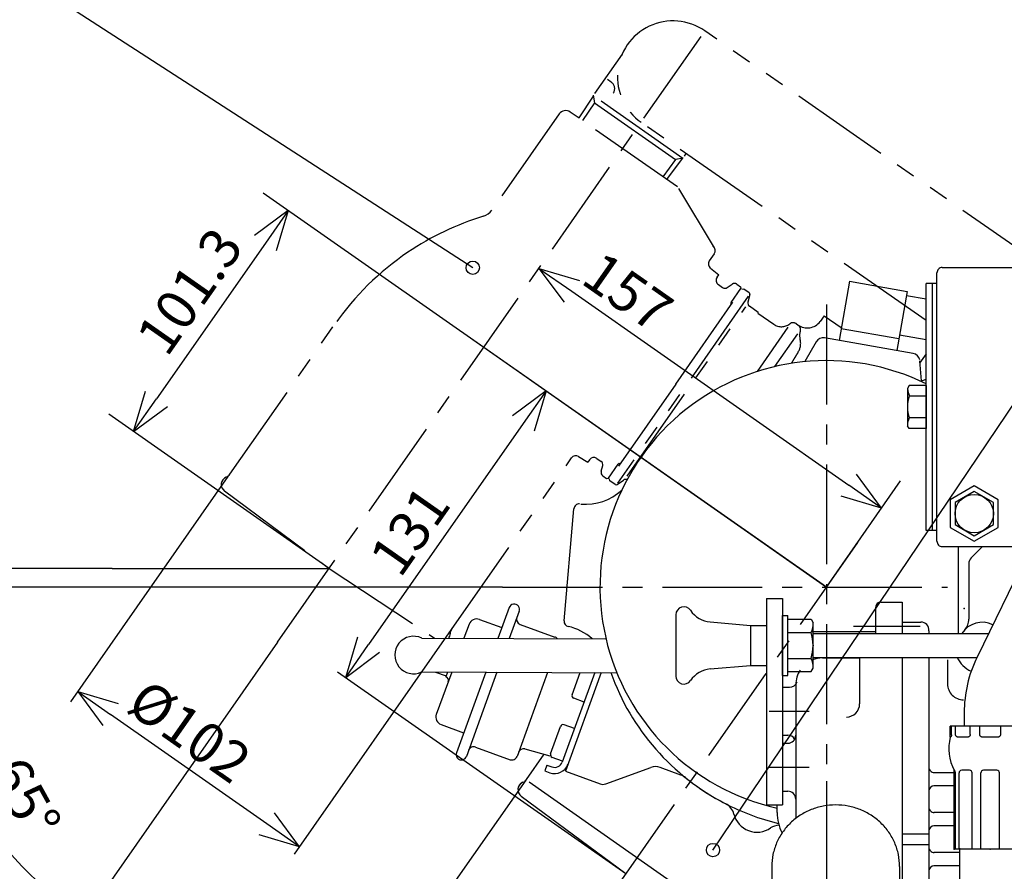
# Model space of a CAD drawing. Extents: x -290 to 284, y -211 to 202.
# Drawn here: x -17 to 57, y -11 to 53 of the extents above; entities that cross this region are included whole.
import ezdxf

# ---------------------------------------------------------------- set-up
doc = ezdxf.new("R2010")
doc.units = 0
doc.header["$MEASUREMENT"] = 0
doc.linetypes.add('CENTER', pattern=[12, 7.5, -1.5, 1.5, -1.5])
doc.linetypes.add('PHANTOM', pattern=[15, 7.5, -1.5, 1.5, -1.5, 1.5, -1.5])
doc.layers.get('0').update_dxf_attribs({"linetype": 'CONTINUOUS'})
doc.styles.get("Standard").update_dxf_attribs({"font": 'txt', "bigfont": 'BIGFONT'})

# ---------------------------------------------------------------- blocks, each defined once
blk = doc.blocks.new('_OPEN30')
at = {"color": 0, "linetype": 'ByBlock'}
for q in [(-3, 1), (-3, -1), (-3, 0)]:
    blk.add_line((0, 0), q, dxfattribs=at)

msp = doc.modelspace()

# ---------------------------------------------------------------- linework, layer by layer
at = {"color": 7, "linetype": 'Continuous'}
for p, q in [((17.22, 34.173), (-16.072, 55.681)), ((17.22, 34.173), (-16.072, 55.681)), ((26.252, 47.128), (26.354, 46.55)), ((33.013, 42.398), (32.435, 42.296)), ((33.231, 42.754), (33.092, 42.556)), ((35.262, -9.539), (69.839, 41.769)), ((35.262, -9.539), (69.839, 41.769)), ((43.775, 10.2), (1.491, 39.778)), ((1.644, 36.01), (-6.527, 24.328)), ((35.359, 35.224), (34.984, 34.689)), ((35.065, 34.145), (35.698, 33.648)), ((52.48, 34.195), (70.35, 34.195)), ((35.57, 33.464), (35.689, 33.634)), ((52.08, 13.64), (52.08, 33.795)), ((35.668, 32.907), (35.988, 32.684)), ((37.058, 32.936), (37.334, 32.743)), ((37.334, 32.743), (37.358, 32.604)), ((37.579, 32.571), (37.44, 32.546)), ((37.986, 32.287), (37.579, 32.571)), ((45.51, 33.16), (44.726, 28.716)), ((45.51, 33.16), (49.843, 32.396)), ((52.08, 33), (51.28, 33)), ((51.28, 14.435), (51.28, 33)), ((51.72, 33), (51.72, 14.435)), ((24.651, 32.408), (45.464, 17.849)), ((49.843, 32.396), (49.059, 27.952)), ((49.791, 32.1), (51.28, 31.838)), ((38.666, 30.81), (38.632, 30.761)), ((44.885, 29.615), (49.218, 28.851)), ((50.299, 27.734), (43.642, 28.908)), ((49.27, 29.146), (51.28, 28.792)), ((17.222, 28.793), (43.775, 10.2)), ((43.018, 28.617), (42.156, 27.123)), ((51.28, 27.717), (50.778, 27)), ((50.925, 25.678), (50.793, 27.195)), ((50.005, 25.334), (49.88, 25.117)), ((51.28, 25.334), (50.005, 25.334)), ((50.859, 25.654), (51.28, 25.807)), ((51.28, 25.334), (51.28, 22.101)), ((49.88, 25.117), (49.88, 22.317)), ((51.28, 24.526), (50.005, 24.526)), ((6.435, 11.6), (-10.12, 23.18)), ((21.016, 22.474), (9.398, 5.882)), ((50.005, 22.101), (49.88, 22.317)), ((51.28, 22.909), (50.005, 22.909)), ((51.28, 22.101), (50.005, 22.101)), ((25.174, 20.005), (25.858, 19.58)), ((25.986, 19.764), (25.858, 19.58)), ((26.543, 19.862), (26.863, 19.639)), ((26.867, 18.892), (26.981, 19.315)), ((-12.969, 1.586), (-1.143, 18.491)), ((26.993, 18.547), (27.268, 18.354)), ((27.268, 18.354), (27.408, 18.379)), ((27.514, 18.183), (27.49, 18.322)), ((27.921, 17.898), (27.514, 18.182)), ((43.775, 10.2), (49.352, 18.173)), ((54.88, 17.796), (53.08, 16.757)), ((56.68, 16.757), (54.88, 17.796)), ((54.88, 17.38), (53.44, 16.549)), ((56.32, 16.549), (54.88, 17.38)), ((53.08, 16.757), (53.08, 14.678)), ((53.44, 16.549), (53.44, 14.886)), ((56.32, 14.886), (56.32, 16.549)), ((56.68, 14.678), (56.68, 16.757)), ((24.08, 7.668), (24.815, 16.075)), ((53.44, 14.886), (54.88, 14.055)), ((54.88, 14.055), (56.32, 14.886)), ((52.08, 14.435), (51.28, 14.435)), ((53.08, 14.678), (54.88, 13.639)), ((54.88, 13.639), (56.68, 14.678)), ((52.48, 13.24), (58.928, 13.24)), ((53.675, 13.24), (53.675, 6.72)), ((54.651, 12.384), (55.507, 13.24)), ((59.098, 13.157), (55.093, 4.944)), ((54.475, 11.96), (54.475, 7.793)), ((-9.861, 11.6), (-27.978, 11.6)), ((-9.861, 11.6), (6.435, 11.6)), ((19.458, 10.2), (-32.871, 10.2)), ((39.276, 9.355), (40.476, 9.355)), ((39.276, 9.355), (39.276, -6.158)), ((40.476, 9.355), (40.476, -6.158)), ((47.876, 9.077), (49.476, 9.077)), ((49.476, 9.077), (49.476, 6.72)), ((19.956, 8.659), (19.114, 6.347)), ((20.707, 8.386), (19.964, 6.344)), ((47.476, 8.677), (47.476, 6.72)), ((16.948, 7.413), (16.563, 6.357)), ((17.717, 7.771), (19.408, 7.155)), ((20.775, 7.403), (23.388, 6.452)), ((32.476, 8.12), (32.476, 3.52)), ((35.055, 7.584), (38.076, 7.32)), ((40.476, 3.57), (40.476, 8.07)), ((40.476, 8.07), (40.876, 8.07)), ((40.876, 3.57), (40.876, 8.07)), ((40.876, 7.783), (42.624, 7.783)), ((42.624, 7.783), (42.776, 7.52)), ((42.776, 4.12), (42.776, 7.52)), ((49.476, 7.577), (50.876, 7.577)), ((3.833, -9.845), (15.631, 7.021)), ((38.076, 7.32), (39.276, 7.32)), ((38.076, 7.32), (38.076, 4.32)), ((40.876, 6.801), (42.624, 6.801)), ((42.699, 6.877), (47.476, 6.877)), ((42.838, 6.72), (55.959, 6.72)), ((2.564, 6.066), (-13.29, -16.599)), ((13.392, 6.368), (27.224, 6.318)), ((40.876, 4.838), (42.624, 4.838)), ((42.757, 4.92), (55.081, 4.92)), ((43.476, 4.877), (46.28, 4.877)), ((46.276, 4.934), (46.276, 1.446)), ((49.476, 4.92), (49.476, -8.723)), ((51.476, 4.92), (51.476, -23.224)), ((52.876, 4.734), (52.876, 2.934)), ((7.074, 3.846), (28.716, -11.307)), ((13.383, 3.828), (28.036, 3.775)), ((14.424, 3.824), (15.217, 3.536)), ((15.64, 3.82), (14.485, 0.647)), ((15.321, 3.821), (15.195, 3.474)), ((18.191, 3.811), (15.988, -2.241)), ((19.041, 3.808), (16.74, -2.515)), ((22.846, 3.794), (20.548, -2.518)), ((26.385, 3.781), (23.938, -2.943)), ((26.874, 3.779), (24.178, -3.626)), ((24.68, 2.108), (25.29, 3.785)), ((35.055, 4.056), (38.076, 4.32)), ((38.076, 4.32), (39.276, 4.32)), ((40.876, 3.857), (42.624, 3.857)), ((42.624, 3.857), (42.776, 4.12)), ((40.476, 3.57), (40.876, 3.57)), ((40.476, 2.677), (40.476, -0.923)), ((40.476, 2.677), (41.002, 2.677)), ((41.476, 2.877), (41.476, -7.168)), ((25.579, 1.568), (24.799, 1.852)), ((54.126, 0.758), (54.126, -0.242)), ((1.759, -7.576), (-9.975, 0.632)), ((14.844, -0.122), (16.535, -0.738)), ((23.066, -2.327), (23.818, -0.26)), ((24.854, -0.424), (24.074, -0.14)), ((59.076, -0.242), (53.076, -0.242)), ((53.076, -1.07), (53.076, -0.242)), ((53.178, -0.902), (53.178, -0.242)), ((53.478, -0.87), (53.478, -0.242)), ((54.576, -0.87), (54.576, -0.242)), ((55.3, -0.87), (55.3, -0.242)), ((56.853, -0.242), (56.853, -0.87)), ((40.476, -0.923), (40.876, -0.923)), ((54.354, -1.07), (53.7, -1.07)), ((56.63, -1.07), (55.522, -1.07)), ((17.423, -1.806), (20.036, -2.757)), ((21.142, -1.954), (23.019, -2.456)), ((40.476, -1.523), (40.476, -5.123)), ((40.476, -1.523), (40.876, -1.523)), ((21.264, -4.235), (22.591, -2.341)), ((23.965, -2.867), (23.185, -2.584)), ((22.793, -3.164), (22.635, -3.597)), ((22.635, -3.597), (23.011, -3.734)), ((22.793, -3.164), (23.169, -3.301)), ((24.178, -3.626), (26.792, -4.578)), ((27.203, -4.578), (30.599, -3.341)), ((32.848, -3.911), (31.283, -3.341)), ((53.376, -9.469), (53.376, -3.554)), ((54.526, -3.554), (53.938, -3.554)), ((56.575, -3.554), (55.577, -3.554)), ((7.505, -23.886), (21.228, -4.287)), ((43.775, -4.371), (43.775, -113.566)), ((51.856, -3.723), (53.356, -3.723)), ((53.468, -9.469), (53.468, -3.723)), ((53.738, -9.469), (53.738, -3.754)), ((54.726, -9.469), (54.726, -3.754)), ((55.377, -9.469), (55.377, -3.754)), ((56.775, -9.469), (56.775, -3.754)), ((37.546, -15.713), (21.465, -4.453)), ((40.476, -5.123), (40.876, -5.123)), ((53.356, -4.723), (51.856, -4.723)), ((20.855, -5.491), (28.714, -11.306)), ((39.276, -6.158), (40.476, -6.158)), ((40.076, -6.723), (40.076, -6.158)), ((53.356, -6.723), (51.856, -6.723)), ((53.356, -7.723), (51.856, -7.723)), ((43.776, -8.74), (43.776, -9.563)), ((49.476, -8.323), (51.476, -8.323)), ((49.476, -8.723), (49.476, -19.112)), ((49.476, -8.723), (49.476, -29.056)), ((49.476, -9.123), (51.476, -9.123)), ((58.776, -9.469), (53.376, -9.469)), ((53.766, -9.405), (53.766, -15.55)), ((53.766, -9.723), (51.856, -9.723)), ((39.676, -10.767), (39.676, -14.089)), ((49.276, -10.767), (49.276, -14.089)), ((53.766, -10.723), (51.856, -10.723))]:
    msp.add_line(p, q, dxfattribs=at)
at = {"color": 7, "linetype": 'CENTER'}
for p, q in [((2.564, 6.066), (35.194, 52.713)), ((43.775, 31.412), (43.775, -4.371)), ((46.112, 13.538), (26.135, -14.993)), ((19.458, 10.2), (52.884, 10.2)), ((45.81, 7.277), (50.81, 7.277)), ((39.476, 0.877), (42.476, 0.877)), ((39.476, -3.323), (42.476, -3.323))]:
    msp.add_line(p, q, dxfattribs=at)
at = {"color": 7, "linetype": 'PHANTOM'}
for p, q in [((60.182, 34.195), (34.647, 51.952)), ((28.434, 50.203), (26.373, 47.256)), ((27.624, 48.102), (27.345, 48.297)), ((26.265, 47.053), (25.182, 45.417)), ((33.005, 42.372), (26.23, 47.112)), ((32.586, 40.238), (24.544, 45.863)), ((26.354, 46.55), (25.47, 45.215)), ((26.354, 46.55), (32.435, 42.296)), ((23.709, 45.715), (18.66, 38.498)), ((51.28, 30.203), (29.874, 45.088)), ((32.435, 42.296), (31.484, 41.008)), ((32.938, 42.385), (31.773, 40.807)), ((35.374, 35.659), (32.699, 40.116)), ((32.465, 25.434), (37.44, 32.547)), ((36.332, 32.684), (36.691, 32.936)), ((36.624, 31.555), (37.358, 32.604)), ((37.915, 32.04), (28.099, 18.006)), ((38.033, 32.158), (37.883, 31.599)), ((28.826, 18.525), (37.721, 31.241)), ((38.666, 30.81), (38.001, 31.276)), ((38.632, 30.761), (39.827, 29.925)), ((43.621, 30.566), (43.305, 30.139)), ((43.621, 30.566), (44.895, 29.675)), ((-1.02, 18.669), (6.854, 29.925)), ((40.894, 29.706), (38.57, 26.384)), ((41.499, 29.976), (41.663, 29.861)), ((39.907, 26.754), (41.633, 29.221)), ((32.465, 25.434), (27.49, 18.322)), ((15.631, 7.021), (24.635, 19.894)), ((27.408, 18.379), (28.141, 19.428)), ((28.057, 17.897), (28.532, 18.23)), ((-1.429, 17.413), (6.435, 11.6)), ((6.435, 11.6), (14.354, 6.365))]:
    msp.add_line(p, q, dxfattribs=at)
at = {"color": 7, "linetype": 'Continuous'}
for points in [[(53.178, -0.902, -0.015633), (53.178, -0.914, -0.015633), (53.177, -0.927, -0.015633), (53.174, -0.939, -0.015633), (53.171, -0.951, -0.015633), (53.168, -0.963, -0.015633), (53.163, -0.975, -0.015633), (53.157, -0.987, -0.015633), (53.151, -0.998, -0.015633), (53.144, -1.008, -0.015633), (53.136, -1.019, -0.015633), (53.128, -1.029, -0.015633), (53.119, -1.038, -0.015633), (53.109, -1.047, -0.015633), (53.099, -1.055, -0.015633), (53.088, -1.063, -0.015633), (53.076, -1.07, 1)], [(53.7, -1.07, -0.024549), (53.679, -1.069, -0.024549), (53.657, -1.066, -0.024549), (53.636, -1.061, -0.024549), (53.615, -1.055, -0.024549), (53.596, -1.046, -0.024549), (53.577, -1.036, -0.024549), (53.559, -1.025, -0.024549), (53.543, -1.011, -0.024549), (53.529, -0.997, -0.024549), (53.516, -0.981, -0.024549), (53.504, -0.964, -0.024549), (53.495, -0.947, -0.024549), (53.488, -0.928, -0.024549), (53.482, -0.909, -0.024549), (53.479, -0.89, -0.024549), (53.478, -0.87, 1)], [(54.576, -0.87, -0.024549), (54.575, -0.89, -0.024549), (54.572, -0.909, -0.024549), (54.567, -0.928, -0.024549), (54.559, -0.947, -0.024549), (54.55, -0.964, -0.024549), (54.539, -0.981, -0.024549), (54.526, -0.997, -0.024549), (54.511, -1.011, -0.024549), (54.495, -1.025, -0.024549), (54.477, -1.036, -0.024549), (54.459, -1.046, -0.024549), (54.439, -1.055, -0.024549), (54.418, -1.061, -0.024549), (54.397, -1.066, -0.024549), (54.376, -1.069, -0.024549), (54.354, -1.07, 1)], [(55.522, -1.07, -0.024549), (55.5, -1.069, -0.024549), (55.479, -1.066, -0.024549), (55.457, -1.061, -0.024549), (55.437, -1.055, -0.024549), (55.417, -1.046, -0.024549), (55.398, -1.036, -0.024549), (55.381, -1.025, -0.024549), (55.365, -1.011, -0.024549), (55.35, -0.997, -0.024549), (55.337, -0.981, -0.024549), (55.326, -0.964, -0.024549), (55.317, -0.947, -0.024549), (55.309, -0.928, -0.024549), (55.304, -0.909, -0.024549), (55.301, -0.89, -0.024549), (55.3, -0.87, 1)], [(56.853, -0.87, -0.024549), (56.852, -0.89, -0.024549), (56.848, -0.909, -0.024549), (56.843, -0.928, -0.024549), (56.836, -0.947, -0.024549), (56.826, -0.964, -0.024549), (56.815, -0.981, -0.024549), (56.802, -0.997, -0.024549), (56.787, -1.011, -0.024549), (56.771, -1.025, -0.024549), (56.754, -1.036, -0.024549), (56.735, -1.046, -0.024549), (56.715, -1.055, -0.024549), (56.695, -1.061, -0.024549), (56.674, -1.066, -0.024549), (56.652, -1.069, -0.024549), (56.63, -1.07, 1)]]:
    msp.add_lwpolyline(points, format="xyb", dxfattribs=at)
for centre, radius in [((17.22, 34.173), 0.5), ((54.88, 15.717), 1.44), ((35.262, -9.539), 0.5)]:
    msp.add_circle(centre, radius, dxfattribs=at)
at = {"color": 7, "linetype": 'PHANTOM'}
for centre, radius, start, end in [((32.26, 48.52), 4.18, 55.18552, 235.18552), ((27.28, 47.611), 0.6, 325.02729, 55.02728), ((24.193, 17.796), 21.16, 106.94441, 124.03529), ((24.193, 17.796), 21.16, 124.03529, 145.02725), ((36.875, 32.674), 0.32, 55.02727, 125.02725), ((40.4, 30.745), 1, 235.02729, 308.42573), ((41.27, 29.648), 0.4, 55.02728, 128.42574), ((42.34, 30.852), 1.2, 235.02729, 323.52729), ((41.434, 29.533), 0.4, 341.62884, 55.0273), ((42.763, 29.092), 1, 161.62883, 195.9207), ((40.647, 28.489), 1.2, 327.65078, 15.92069), ((48.025, 23.279), 7.816, 148.46044, 148.91746), ((48.057, 23.315), 7.825, 148.35003, 148.80705), ((48.089, 23.351), 7.833, 148.23985, 148.69687), ((48.12, 23.387), 7.841, 148.1299, 148.58692), ((48.152, 23.424), 7.849, 148.02017, 148.47719), ((48.183, 23.461), 7.855, 147.91063, 148.36765), ((48.213, 23.498), 7.862, 147.80127, 148.2583), ((48.244, 23.535), 7.868, 147.69209, 148.14911), ((48.274, 23.573), 7.873, 147.58307, 148.04009), ((48.303, 23.611), 7.878, 147.47419, 147.93121), ((47.827, 23.07), 7.754, 149.12877, 149.58579), ((47.86, 23.104), 7.766, 149.01662, 149.47364), ((47.894, 23.138), 7.777, 148.90479, 149.36181), ((47.927, 23.173), 7.787, 148.79327, 149.25029), ((47.96, 23.208), 7.797, 148.68205, 149.13907), ((47.993, 23.244), 7.807, 148.57111, 149.02813)]:
    msp.add_arc(centre, radius, start, end, dxfattribs=at)
at = {"color": 7, "linetype": 'Continuous'}
for centre, radius, start, end in [((24.2, 45.371), 0.6, 55.02727, 145.02725), ((17.676, 39.185), 1.2, 286.94442, 325.02728), ((35.031, 35.453), 0.4, 325.02729, 55.02727), ((35.312, 34.459), 0.4, 145.02732, 231.00656), ((52.48, 33.795), 0.4, 90, 180.00001), ((35.898, 33.235), 0.4, 145.02725, 235.0273), ((36.16, 32.93), 0.3, 235.0273, 305.02729), ((37.917, 32.189), 0.12, 345.02739, 55.02732), ((36.706, 31.498), 0.1, 145.02725, 235.0273), ((38.173, 31.521), 0.3, 165.0273, 235.02725), ((43.538, 28.317), 0.6, 80, 150), ((50.195, 27.143), 0.6, 10.00001, 80), ((43.775, 10.2), 17, 63.80388, 257.43125), ((52.4, 23.717), 2.527, 161.34781, 198.65212), ((51.376, 25.157), 1.497, 181.53108, 204.73192), ((51.376, 22.277), 1.51, 155.26801, 178.46885), ((24.963, 19.665), 0.4, 58.20713, 145.02769), ((26.314, 19.534), 0.4, 55.02727, 145.02725), ((26.691, 19.393), 0.3, 345.02728, 55.02727), ((28.223, 19.37), 0.1, 55.02727, 145.02725), ((-1.511, 19.012), 0.6, 291.46998, 325.02727), ((27.177, 18.809), 0.32, 165.02732, 235.0273), ((-1.072, 17.896), 0.6, 111.46993, 235.0273), ((27.989, 17.996), 0.12, 235.02725, 305.02718), ((28.704, 17.984), 0.3, 69.32457, 125.02725), ((25.692, 20.415), 4, 265, 312.90619), ((25.214, 16.04), 0.4, 85, 175.00001), ((52.48, 13.64), 0.4, 179.99999, 270), ((55.075, 11.96), 0.6, 135, 180.00001), ((20.331, 8.522), 0.4, 335.92094, 160.00001), ((47.876, 8.677), 0.4, 90, 180.00001), ((6.435, 11.6), 32.127, 185.3522, 229.6751), ((33.076, 8.12), 0.6, 34.07348, 180.00001), ((35.23, 9.577), 2, 214.07347, 265), ((17.512, 7.207), 0.6, 69.99986, 160.00006), ((20.912, 7.779), 0.4, 160.00006, 249.99987), ((24.478, 7.633), 0.4, 175.00001, 257.37994), ((41.466, 7.42), 1.313, 331.88612, 4.36685), ((50.876, 6.977), 0.6, 354.39079, 90), ((55.481, 5.76), 1.8, 63.72879, 147.77051), ((53.275, 7.793), 1.2, 317.3273, 0), ((14.923, 6.707), 0.6, 324.73133, 358.58461), ((16.123, 6.677), 0.6, 145.02725, 178.58457), ((23.517, 3.34), 4, 48.20728, 77.37993), ((39.554, 5.82), 3.223, 342.27173, 17.72827), ((52.667, 6.801), 1.2, 174.39079, 183.87478), ((12.775, 5.1), 1.41, 64.04774, 295.54119), ((23.251, 6.076), 0.4, 39.62249, 69.99984), ((41.466, 4.22), 1.313, 355.63315, 28.11387), ((43.476, 2.877), 2, 90, 111.42526), ((55.475, 5.76), 2.05, 204.19127, 246.3158), ((63.676, 0.758), 9.55, 154, 180.00001), ((44.349, 9.765), 17.8, 199.65717, 242.81133), ((35.23, 2.063), 2, 95, 145.92653), ((43.476, 2.877), 2, 146.86051, 180.00001), ((15.105, 3.199), 0.29, 340, 69.99995), ((33.076, 3.52), 0.6, 179.99999, 325.92652), ((41.002, 3.277), 0.6, 270, 342.07639), ((54.076, 2.934), 1.2, 179.99999, 270), ((24.868, 2.04), 0.2, 160.00001, 250.00003), ((45.276, 1.446), 1, 270, 0), ((15.049, 0.442), 0.6, 160.00006, 249.99987), ((24.006, -0.328), 0.2, 70.00002, 160.00001), ((40.876, -0.923), 0.6, 270, 0), ((40.876, -1.523), 0.6, 30, 90), ((56.554, -1.91), 3.578, 166.4189, 207.3531), ((17.287, -2.182), 0.4, 69.99986, 160.00017), ((21.039, -2.341), 0.4, 75.04289, 160.00017), ((16.364, -2.378), 0.4, 160.00017, 344.99999), ((20.173, -2.381), 0.4, 249.99988, 340.0001), ((23.253, -2.396), 0.2, 160.00001, 250.00003), ((23.374, -2.737), 0.6, 250, 340), ((23.374, -2.737), 1.06, 250, 340), ((30.941, -4.281), 1, 70, 110), ((51.876, -3.323), 0.4, 179.99996, 270), ((53.268, -3.723), 0.2, 0.00003, 57.31694), ((53.938, -3.754), 0.2, 90, 179.99982), ((54.526, -3.754), 0.2, 0.00017, 90), ((55.577, -3.754), 0.2, 90, 179.99987), ((56.575, -3.754), 0.2, 0.00004, 90), ((20.773, -3.891), 0.6, 291.44269, 324.99998), ((20.773, -3.891), 0.6, 291.44271, 325.00003), ((32.437, -5.038), 1.2, 51.17864, 70), ((44.348, 9.765), 17.8, 231.17864, 242.81133), ((21.212, -5.008), 0.6, 111.44268, 234.99998), ((21.212, -5.008), 0.6, 111.44264, 162.38131), ((26.997, -4.014), 0.6, 250, 290), ((40.876, -5.723), 0.6, 0, 90), ((51.876, -5.123), 0.4, 89.99998, 179.99996), ((44.349, 9.765), 17.8, 242.46901, 256.44078), ((35.667, -7.136), 1.2, 14.20667, 62.81133), ((35.667, -7.136), 1.2, 14.20667, 62.81133), ((44.387, -10.933), 4.759, 111.55424, 122.80424), ((44.421, -10.947), 4.784, 100.62147, 111.87147), ((44.458, -10.954), 4.798, 89.77993, 101.02993), ((44.494, -10.954), 4.798, 78.97007, 90.22007), ((44.531, -10.947), 4.784, 68.12853, 79.37853), ((44.565, -10.933), 4.759, 57.19576, 68.44576), ((51.876, -6.323), 0.4, 179.99996, 270), ((38.575, -6.4), 1.8, 194.20656, 304.42657), ((38.575, -6.4), 1.8, 194.20656, 304.42657), ((43.476, -6.723), 3.4, 180.00001, 206.94639), ((44.357, -10.913), 4.725, 122.6264, 133.8764), ((44.595, -10.913), 4.725, 46.1236, 57.3736), ((40.271, -8.874), 1.2, 92.82816, 124.42664), ((40.271, -8.874), 1.2, 92.81783, 124.42664), ((44.331, -10.887), 4.688, 133.86756, 145.11756), ((44.621, -10.887), 4.688, 34.88244, 46.13244), ((51.876, -8.123), 0.4, 89.99998, 179.99996), ((44.31, -10.856), 4.654, 145.28291, 156.53291), ((44.642, -10.856), 4.654, 23.46709, 34.71709), ((44.296, -10.822), 4.627, 156.85014, 168.10014), ((44.656, -10.822), 4.627, 11.89986, 23.14986), ((51.876, -9.323), 0.4, 179.99996, 270), ((44.289, -10.786), 4.613, 168.52109, 179.77109), ((44.663, -10.786), 4.613, 0.22891, 11.47891), ((51.876, -11.123), 0.4, 89.99998, 179.99996)]:
    msp.add_arc(centre, radius, start, end, dxfattribs=at)
for p in [(54.123, 8.581), (54.123, 8.581), (40.476, 5.82), (40.476, 5.82), (42.776, 5.82), (53.376, -9.469), (56.076, -9.469)]:
    msp.add_point(p, dxfattribs=at)

# ---------------------------------------------------------------- block references
for p, rotation in [((3.364, 38.468), 55.02728822520644), ((22.193, 34.127), 145.0272882252064), ((22.737, 24.932), 55.00000256389767), ((-8.247, 21.87), 235.027288225207), ((47.923, 16.129), 325.0272882252072), ((7.677, 3.424), 235.0000025638984), ((-12.433, 2.351), 145.0272882252064), ((4.217, -9.296), 325.0272882252072)]:
    msp.add_blockref('_OPEN30', p, dxfattribs=dict(at, rotation=rotation))

# ---------------------------------------------------------------- texts
for s, rotation, p in [('101.3', 55, (-5.755, 27.37)), ('157', 325, (25.222, 33.079)), ('131', 55, (11.766, 10.789)), ('15%%D～65%%D', 299, (-24.074, 5.194)), ('%%C102', 325, (-8.931, 0.973))]:
    msp.add_text(s, height=3, rotation=rotation, dxfattribs=at).set_placement(p)

doc.saveas('drawing.dxf')
